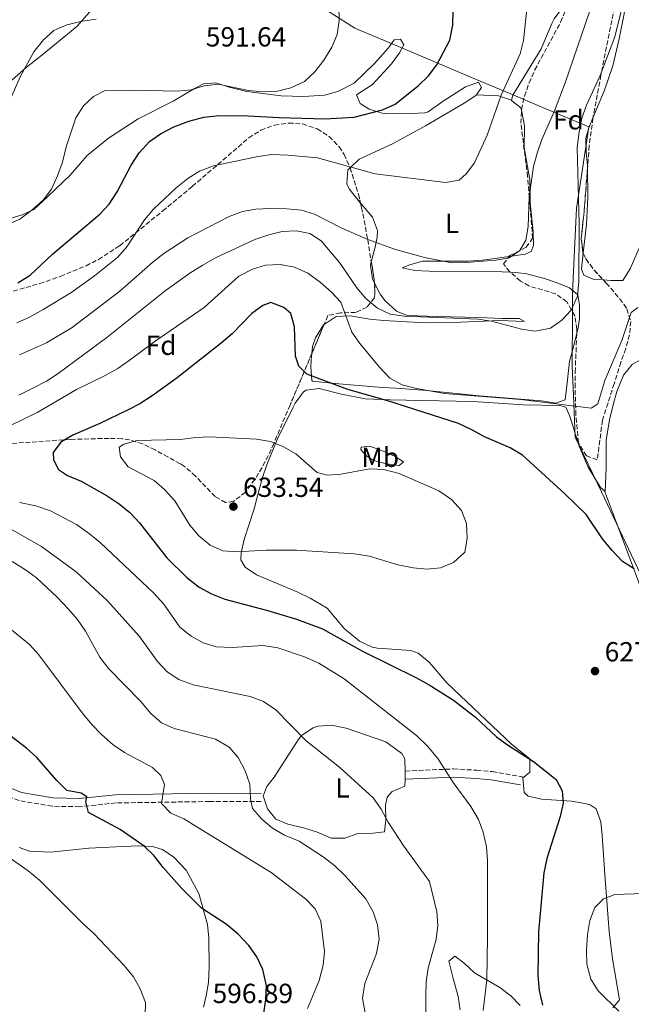
# Model space of a CAD drawing. Units: metres. Extents: x 580187 to 583626, y 4726583 to 4728937.
# Drawn here: x 580434 to 580656, y 4726997 to 4727354 of the extents above; entities that cross this region are included whole.
import ezdxf
from ezdxf.enums import TextEntityAlignment as Align

# ---------------------------------------------------------------- set-up
doc = ezdxf.new("R2010")
doc.units = ezdxf.units.M
doc.header["$MEASUREMENT"] = 0
doc.linetypes.add('DGN Style 3', pattern=[2.435890702152634, 1.739921930109024, -0.6959687720436097])
for name, color, linetype, lineweight in [('Camino', 7, 'DGN Style 3', 0), ('Cota de punto acotado terreno', 7, 'Continuous', 0), ('Curva de nivel directora', 30, 'Continuous', 30), ('Curva de nivel intermedia', 30, 'Continuous', 0), ('Etiqueta de uso rústico', 92, 'Continuous', 0), ('Etiqueta de zona arbolada', 92, 'Continuous', 0), ('Límite de Concejo', 7, 'Continuous', 0), ('Línea de cambio de uso (parcela vista)', 92, 'Continuous', 0), ('Margen derecho', 7, 'Continuous', 0), ('Punto acotado terreno (símbolo)', 7, 'Continuous', 0), ('Zona arbolada', 92, 'DGN Style 3', 0)]:
    doc.layers.add(name, color=color, linetype=linetype, lineweight=lineweight)
doc.styles.add('Style-Arial', font='arial.ttf')

# ---------------------------------------------------------------- blocks, each defined once
blk = doc.blocks.new('5PATER')
at = {"layer": 'Punto acotado terreno (símbolo)', "linetype": 'Continuous', "lineweight": 0}
h = blk.add_hatch(color=51, dxfattribs=at)
edge = h.paths.add_edge_path()
edge.add_ellipse((0, 0), major_axis=(-0.1095731443231308, -0.1110710700762829), ratio=0.9994222409660317, start_angle=0, end_angle=360)

msp = doc.modelspace()

# ---------------------------------------------------------------- linework, layer by layer
at = {"layer": 'Camino', "color": 7, "linetype": 'DGN Style 3', "lineweight": 0}
for points in [[(580521.739999997, 4727070.24, 610.2700000000042), (580503.0799999976, 4727070.290000001, 606.6199999999953), (580469.1700000021, 4727069.75, 602.070000000007), (580455.949999999, 4727068.390000002, 600.2400000000054), (580445.989999999, 4727068.57, 598.7200000000013), (580434.0199999996, 4727070.62, 597.1999999999971), (580417.2399999978, 4727077.360000002, 596.2899999999936), (580401.3900000004, 4727083.62, 594.7700000000041), (580386.94, 4727085.990000002, 593.5599999999977), (580379.0000000005, 4727085.859999999, 592.6499999999943), (580369.5100000021, 4727083.240000002, 591.7400000000052), (580359.3899999991, 4727078.750000002, 589.9100000000036), (580348.64, 4727074.740000002, 588.3899999999995), (580329.6000000008, 4727072.33, 585.3999999999943)], [(580573.9699999987, 4727081.34, 618.3699999999953), (580591.3999999987, 4727082.090000001, 620.5), (580599.9499999982, 4727081.600000001, 621.4100000000036), (580605.5499999997, 4727081.120000001, 622.6300000000048), (580616.9400000002, 4727079.109999999, 623.8399999999966)]]:
    msp.add_polyline3d(points, dxfattribs=at)
at = {"layer": 'Curva de nivel directora', "color": 30, "linetype": 'Continuous', "lineweight": 30, "flags": 128}
for points, elevation in [([(580528.2900000005, 4727318.199999999), (580544.8399999997, 4727317.790000001), (580555.4199999989, 4727318.380000001), (580565.7499999999, 4727320.970000002), (580570.2999999986, 4727323.03), (580578.7099999995, 4727329.770000001), (580582.4600000001, 4727333.360000002), (580585.4100000005, 4727337.400000002), (580590.1400000001, 4727346.300000001), (580591.3000000003, 4727351.689999999), (580591.3499999995, 4727357.36)], 600.0000000000001), ([(580433.5999999993, 4727258.359999999), (580438.0699999996, 4727261.110000002), (580446.1599999988, 4727268.65), (580463.249999999, 4727283.160000001), (580466.6399999998, 4727286.830000001), (580469.5999999992, 4727291.320000002), (580474.6199999994, 4727300.92), (580477.4899999994, 4727305.400000001), (580481.230000001, 4727309.490000002), (580485.3300000003, 4727312.359999999), (580490.1600000005, 4727314.890000002), (580495.5099999993, 4727316.95), (580501.0199999991, 4727318.430000001), (580506.5199999998, 4727319), (580517.1100000001, 4727318.859999999), (580528.2900000005, 4727318.199999999)], 600.0000000000001), ([(580657.0199999991, 4727154.609999999), (580652.7799999989, 4727157.270000001), (580648.9999999992, 4727161.25), (580645.5300000003, 4727165.470000002), (580639.5199999998, 4727174.320000002), (580631.8299999986, 4727181.800000003), (580616.4599999995, 4727195.780000002), (580612.0400000005, 4727198.500000001), (580602.6799999997, 4727202.460000002), (580598.169999999, 4727205.039999999), (580593.3200000009, 4727207.29), (580568.0900000001, 4727215.439999999), (580553.2199999995, 4727219.65), (580538.369999999, 4727225.230000001), (580535.3899999994, 4727228.100000001), (580534.16, 4727231.710000002), (580533.8099999991, 4727242.410000001), (580532.4799999993, 4727247.230000001), (580529.9800000003, 4727249.390000002), (580525.2699999985, 4727251.140000002), (580522.3899999997, 4727250.150000002), (580518.3799999997, 4727247.160000001), (580511.3099999998, 4727239.860000002), (580507.2100000005, 4727236.390000002), (580490.8400000001, 4727223.480000001), (580482.2399999991, 4727217.29), (580477.7499999986, 4727214.440000001), (580473.3200000006, 4727212.100000001), (580463.2800000003, 4727207.300000001), (580453.459999999, 4727203.050000002), (580449.1600000006, 4727200.500000002), (580446.3499999989, 4727196.850000001), (580446.4600000005, 4727194.109999999), (580448.3200000002, 4727190.62), (580451.55, 4727188.500000001), (580456.5199999989, 4727186.370000001), (580465.9600000002, 4727181.12), (580470.3099999999, 4727178.250000001), (580474.1900000002, 4727175.09), (580477.6700000004, 4727171.320000002), (580487.5299999998, 4727158.570000002), (580494.7999999986, 4727151.5), (580499.3499999995, 4727147.930000001)], 625.0000000000001), ([(580499.3499999995, 4727147.930000001), (580503.7300000003, 4727145.529999999), (580508.5999999986, 4727143.609999999), (580523.7099999984, 4727139.66), (580534.5299999989, 4727136.390000002), (580544.0300000006, 4727132.91), (580558.5199999991, 4727124.760000001), (580578.0199999989, 4727115.130000001), (580582.6199999988, 4727112.630000004), (580591.4399999988, 4727107), (580599.4199999984, 4727100.850000001), (580607.0899999996, 4727093.77), (580611.1199999996, 4727090.810000001), (580620.4999999984, 4727084.779999999), (580628.6900000004, 4727078.289999999), (580630.9199999989, 4727074.170000002), (580631.2899999999, 4727069.690000001), (580630.1399999987, 4727064.830000001), (580625.2999999997, 4727049.590000002), (580624.2499999991, 4727044.45), (580622.329999999, 4727023.060000001), (580622.0399999984, 4727007.260000002), (580622.5199999991, 4727001.780000002), (580623.7500000006, 4726996.430000001)], 625.0000000000001), ([(580521.8199999996, 4726987.240000002), (580523.4099999989, 4726998.420000001), (580523.7300000007, 4727003.41), (580522.4099999998, 4727009.36), (580520.1799999991, 4727014.020000001), (580517.3, 4727018.110000002), (580513.449999999, 4727022.230000001), (580509.1100000005, 4727025.84), (580500.1499999996, 4727031.600000001), (580493.0199999993, 4727038.779999999), (580486.2699999991, 4727046.310000002), (580482.9199999986, 4727050.57), (580479.32, 4727054.039999999), (580470.6299999995, 4727060.160000001), (580459.1899999998, 4727066.29), (580458.2099999987, 4727070.15), (580458.5899999987, 4727072.020000001), (580456.4699999996, 4727073.310000001), (580451.3800000001, 4727074.280000002), (580447.6499999998, 4727077.890000001), (580440.4500000001, 4727086.270000001), (580436.7300000008, 4727089.619999999), (580423.8200000004, 4727099.359999999)], 600.0000000000001)]:
    msp.add_lwpolyline(points, dxfattribs=dict(at, elevation=elevation))
at = {"layer": 'Curva de nivel intermedia', "color": 30, "linetype": 'Continuous', "lineweight": 0, "flags": 128}
for points, elevation in [([(580433.1700000003, 4727243.84), (580437.75, 4727245.849999999), (580442.7900000004, 4727248.699999999), (580452.8100000006, 4727254.74), (580461.3899999993, 4727260.82), (580469.76, 4727267.640000001), (580473.0800000015, 4727271.390000001), (580479.4600000008, 4727281.149999999), (580482.6799999994, 4727284.969999999), (580490.9299999995, 4727292.770000001), (580495.220000001, 4727296.140000001), (580499.440000001, 4727298.83), (580504.4900000002, 4727300.779999998), (580520.6300000006, 4727304.140000001), (580525.5900000005, 4727304.789999999), (580531.4800000001, 4727304.609999999), (580542.2300000013, 4727303.579999999), (580563.1200000013, 4727297.849999999), (580588.5900000012, 4727294.699999999), (580593.5700000012, 4727295.58), (580596.0600000012, 4727297.869999998), (580599.0899999999, 4727301.850000001), (580603.6699999997, 4727311.880000001), (580608.7900000005, 4727326.390000001), (580615.6900000006, 4727341.31), (580616.8600000017, 4727346.180000001), (580618.5200000004, 4727362.119999999)], 605.0000000000001), ([(580433.9700000003, 4727217.560000001), (580439.240000001, 4727220.23), (580443.9300000003, 4727222.710000001), (580448.1400000014, 4727225.399999999), (580465.8500000007, 4727238.439999999), (580487, 4727255.4), (580495.9000000005, 4727261.779999999), (580500.4300000012, 4727264.649999999), (580505.1699999998, 4727267.340000001), (580519.4300000003, 4727274.06), (580524.4999999997, 4727275.749999999), (580529.3800000013, 4727276.930000001), (580534.5600000002, 4727277.220000001), (580539.4500000008, 4727276.189999999), (580543.5099999999, 4727273.51), (580550.1799999997, 4727265.689999999), (580556.5000000007, 4727256.449999998), (580559.6600000013, 4727252.579999999), (580563.9500000007, 4727249.07), (580568.5000000015, 4727246.989999999), (580573.5599999996, 4727246.180000001), (580600.3700000006, 4727245.09), (580605.3200000017, 4727244.409999999), (580616.1900000012, 4727241.460000002), (580621.1399999999, 4727240.769999999), (580626.6400000007, 4727241.929999999), (580630.730000001, 4727244.81), (580634.1300000009, 4727248.46), (580636.4599999998, 4727253.46), (580636.9400000004, 4727258.84), (580636.9900000019, 4727279.830000001), (580636.3500000003, 4727307.33), (580636.9800000007, 4727313.079999999), (580638.0600000003, 4727317.960000001), (580639.75, 4727322.769999999), (580644.700000001, 4727333.470000001), (580650.0099999995, 4727347.55), (580653.8400000005, 4727363.279999998)], 615), ([(580549.86, 4727358.8), (580550.1000000014, 4727353.42), (580549.29, 4727348.359999999), (580547.37, 4727343.75), (580544.490000001, 4727339.019999999), (580541.1900000019, 4727334.749999999), (580537.5199999996, 4727331.359999998), (580532.5199999994, 4727329), (580527.6700000013, 4727327.76), (580522.3400000005, 4727327.519999999), (580517.1900000006, 4727328.039999999), (580506.1399999999, 4727330.359999999), (580501.1599999999, 4727329.769999999), (580496.380000001, 4727328.31), (580491.3099999995, 4727327.810000001), (580475.5800000004, 4727328.15), (580465.2200000006, 4727327.980000001), (580460.9400000002, 4727325.899999999), (580457.3300000002, 4727322.439999999), (580454.61, 4727318.07), (580451.1299999999, 4727307.619999998), (580449.7300000006, 4727302.039999999), (580447.92, 4727297.06), (580445.7200000007, 4727292.289999999), (580442.7600000014, 4727288.26), (580438.6700000009, 4727284.619999998), (580434.2600000009, 4727281.449999999), (580429.4100000006, 4727279.17)], 595.0000000000001), ([(580434.2000000007, 4727232.189999999), (580443.9700000006, 4727236.54), (580453.2199999997, 4727242.179999999), (580470.5500000013, 4727255.279999999), (580482.5699999998, 4727265.900000001), (580486.5300000006, 4727268.949999999), (580495.2300000022, 4727274.679999999), (580510.1800000012, 4727282.359999998), (580514.9599999998, 4727284.130000001), (580519.8900000007, 4727285.01), (580524.9400000023, 4727285.199999999), (580531.0900000011, 4727285.189999999), (580536.3700000007, 4727284.679999999), (580541.1500000019, 4727283.21), (580550.7899999998, 4727278.25), (580560.4500000003, 4727274.01), (580570.4100000003, 4727270.369999999), (580581.0200000006, 4727267.439999999), (580590.9400000004, 4727265.619999999), (580595.9699999995, 4727265.680000001), (580606.8000000012, 4727266.470000001), (580611.7099999997, 4727267.340000001), (580615.570000002, 4727270.029999999), (580617.6700000009, 4727273.810000001), (580618.5700000017, 4727278.730000001), (580618.9299999994, 4727289.550000002), (580620.5200000008, 4727300.48), (580621.8500000007, 4727305.300000001), (580623.5100000014, 4727310.300000001), (580628.1400000005, 4727320.67), (580632.0200000008, 4727330.849999999), (580640.880000001, 4727356.970000001)], 609.9999999999999), ([(580461.9100000003, 4727353.869999999), (580456.9600000014, 4727353.130000001), (580451.350000001, 4727351.899999999), (580446.5700000001, 4727349.73), (580442.8600000018, 4727346.37), (580439.3799999994, 4727342.08), (580434.4100000006, 4727333.05), (580427.7699999999, 4727317.819999999), (580425.0900000001, 4727313.600000001), (580421.2800000012, 4727309.980000001)], 590.0000000000001), ([(580430.9500000007, 4727206.609999998), (580440.8099999999, 4727211.460000001), (580454.8200000001, 4727219.599999999), (580465.2400000005, 4727224.74), (580469.8200000004, 4727227.310000001), (580473.940000002, 4727230.140000001), (580483.2899999997, 4727237.13), (580501.0599999992, 4727249.329999999), (580513.7100000004, 4727260.74), (580518.5899999999, 4727263.319999999), (580523.3799999999, 4727264.75), (580528.6700000005, 4727264.910000001), (580533.8600000006, 4727263.960000001), (580538.6700000007, 4727261.810000001), (580543.2100000003, 4727258.5), (580547.2400000005, 4727254.98), (580550.6600000003, 4727251.31), (580554.6700000003, 4727240.429999999), (580557.5900000016, 4727236.37)], 620.0000000000001), ([(580557.5900000016, 4727236.37), (580564.5899999999, 4727227.859999998), (580568.3600000006, 4727223.77), (580572.8300000011, 4727221.369999999), (580578.0999999993, 4727219.960000001), (580588.2500000015, 4727218.140000001), (580615.9200000007, 4727215.980000001), (580641.3900000006, 4727212.829999999), (580643.7900000013, 4727214.409999999), (580646.4000000019, 4727222.869999999), (580652.5100000007, 4727237.390000002), (580655.9200000016, 4727247.53), (580658.310000001, 4727249.32)], 620.0000000000001), ([(580545.6600000003, 4727188.590000001), (580550.6500000014, 4727188.91), (580561.2000000014, 4727190.83), (580566.2000000014, 4727190.689999999), (580571.7500000015, 4727189.21), (580586.2000000018, 4727182.949999999), (580590.7200000014, 4727179.789999999), (580594.4100000017, 4727175.720000001), (580596.1700000007, 4727171.039999997), (580596.4700000002, 4727165.66), (580595.5600000005, 4727160.680000001), (580591.5100000004, 4727156.939999999), (580586.820000001, 4727155.05), (580581.8099999997, 4727154.550000001), (580576.8200000008, 4727154.96), (580571.3400000001, 4727156.06), (580561.0700000017, 4727159.180000001), (580555.4400000012, 4727160.09), (580534.6200000006, 4727161.34), (580523.5899999999, 4727161.369999998), (580512.9400000015, 4727160.800000001), (580507.8699999999, 4727161.109999999), (580503.3300000002, 4727163.220000002), (580499.1200000015, 4727166.609999999), (580495.8700000015, 4727170.409999999), (580490.4900000015, 4727179.279999998), (580486.7200000006, 4727183.369999999), (580482.9400000009, 4727186.639999999), (580473.5100000007, 4727191.659999999), (580470.7300000001, 4727195.249999999), (580470.3400000012, 4727198.74), (580472.030000001, 4727199.829999999), (580476.8400000011, 4727201.21), (580492.5600000012, 4727201.460000001), (580498.0199999994, 4727202.25), (580503.0100000006, 4727202.529999999), (580520.0200000004, 4727201.59), (580525.0899999997, 4727200.779999999), (580529.8600000018, 4727198.880000001), (580534.3400000011, 4727196.38), (580542.0800000017, 4727189.59), (580545.6600000003, 4727188.590000001)], 630), ([(580602.2800000017, 4726994.55), (580603.52, 4727005.580000001), (580603.8600000021, 4727021.029999998), (580603.8300000007, 4727048.880000001), (580603.3900000004, 4727053.859999998), (580602.2700000005, 4727059.140000001), (580600.4900000013, 4727063.81), (580597.7500000009, 4727068.519999999), (580591.3700000017, 4727077.180000001), (580585.7800000015, 4727085.899999999), (580582.0399999999, 4727090.350000001), (580578.0700000002, 4727094.239999999), (580551.8499999993, 4727114.710000001), (580542.7000000007, 4727120.410000001), (580537.4300000002, 4727122.720000001), (580527.7899999998, 4727125.999999999), (580522.3200000003, 4727126.84), (580511.2600000007, 4727126.17), (580505.5900000001, 4727126.380000001), (580500.7799999999, 4727127.76), (580496.360000001, 4727130.239999999), (580492.2300000003, 4727133.509999999), (580486.4800000014, 4727141.83), (580482.8499999993, 4727145.850000001), (580463.3800000009, 4727164.12), (580459.5300000019, 4727167.31), (580454.8400000002, 4727170.710000001), (580445.3800000009, 4727175.710000001), (580440.1399999994, 4727177.439999999), (580434.1600000004, 4727178.730000001)], 620.0000000000001), ([(580581.7200000002, 4726967.810000001), (580581.4100000019, 4726999.77), (580581.6199999996, 4727004.939999999), (580582.2800000013, 4727009.899999999), (580585.1500000014, 4727020.359999999), (580585.8600000021, 4727025.310000001), (580585.4800000021, 4727030.319999999), (580582.810000001, 4727041.27), (580573.4900000005, 4727054.140000001), (580567.8399999999, 4727062.849999998), (580565.2600000004, 4727067.5), (580562.3800000015, 4727071.59), (580550.2500000012, 4727082.63), (580538.1200000008, 4727092.300000001), (580527.0600000012, 4727103.460000001), (580522.610000001, 4727106.550000001), (580517.7800000008, 4727108.390000001), (580497.0899999996, 4727112.569999999), (580491.9199999997, 4727114.57), (580487.7000000018, 4727117.25), (580484.1900000004, 4727121.079999999), (580477.61, 4727130.08), (580466.1200000012, 4727143.009999999), (580454.7000000017, 4727153.489999999), (580442.1500000011, 4727162.75), (580427.8700000006, 4727170.789999999)], 615), ([(580490.1800000007, 4727096.760000001), (580485.6200000009, 4727098.789999997), (580481.7699999998, 4727102.189999999), (580477.9699999999, 4727106.650000001), (580466.4500000019, 4727118.52), (580463.2800000003, 4727122.609999998), (580458.030000002, 4727132.080000001), (580455.2000000001, 4727136.210000001), (580451.8700000019, 4727140.050000002), (580447.7999999993, 4727144.350000001), (580440.3600000007, 4727151.34), (580436.3300000007, 4727154.31), (580431.5099999994, 4727157.340000001)], 609.9999999999999), ([(580468.1300000006, 4727090.84), (580463.8900000005, 4727094.59), (580460.3400000011, 4727098.220000001), (580456.91, 4727102.42), (580441.1200000007, 4727123.48), (580437.8000000014, 4727127.21), (580429.9300000013, 4727133.649999999)], 605.0000000000001), ([(580559.44, 4726993.550000001), (580558.5100000001, 4726999), (580559.3300000004, 4727004.349999999), (580563.6300000009, 4727015.239999998), (580564.5400000006, 4727020.409999998), (580563.9600000017, 4727025.59), (580562.3400000012, 4727030.319999999), (580559.7100000004, 4727035.029999999), (580552.2600000006, 4727043.34), (580548.480000001, 4727046.929999999), (580544.5600000004, 4727050.029999999), (580535.5800000017, 4727055.850000001), (580530.2000000017, 4727058.13), (580525.8300000018, 4727060.56), (580521.9600000004, 4727063.92), (580518.6800000014, 4727067.720000001), (580517.8900000004, 4727071.3), (580517.5999999996, 4727076.579999999), (580515.9299999999, 4727081.460000001), (580513.4500000011, 4727086.25), (580510.160000001, 4727089.999999999), (580505.2100000001, 4727092.939999999), (580490.1800000007, 4727096.760000001)], 609.9999999999999), ([(580538.5299999999, 4726995.210000002), (580542.740000001, 4727005.449999998), (580544.2400000007, 4727010.920000001), (580544.6900000002, 4727015.909999999), (580543.3900000014, 4727026.849999999), (580541.3100000004, 4727031.429999998), (580537.79, 4727034.98), (580525.3500000013, 4727044.600000001), (580493.6900000023, 4727063.970000001), (580489.0400000007, 4727066.109999999), (580485.67, 4727069.509999999), (580486.780000001, 4727076.470000001), (580485.4000000019, 4727079.76), (580482.3200000017, 4727082.560000001), (580472.2800000013, 4727088.060000001), (580468.1300000006, 4727090.84)], 605.0000000000001), ([(580424.1199999999, 4727054.390000001), (580437.2500000015, 4727045.199999999), (580441.4500000015, 4727041.759999999), (580456.9700000003, 4727026.180000001), (580461.1400000012, 4727022.389999999), (580472.0600000002, 4727010.819999999), (580475.4300000007, 4727006.73), (580477.9100000019, 4727002.34), (580479.8800000009, 4726997.46), (580479.7699999993, 4726992.679999999)], 595.0000000000001), ([(580651.3700000007, 4726994.3), (580643.9200000009, 4727001.59), (580641.3200000013, 4727005.849999999), (580639.8700000007, 4727011.350000001), (580639.6600000006, 4727016.350000001), (580640.0899999997, 4727022.099999999), (580640.9000000012, 4727027.179999999), (580642.7300000017, 4727031.83), (580645.9000000014, 4727035.029999999), (580649.9900000016, 4727036.609999999), (580660.4400000012, 4727036.980000001)], 630.0000000000001)]:
    msp.add_lwpolyline(points, dxfattribs=dict(at, elevation=elevation))
at = {"layer": 'Límite de Concejo', "color": 7, "linetype": 'Continuous', "lineweight": 0}
msp.add_polyline3d([(580666.9299999997, 4727136.680000001, 625.96), (580645.1000000016, 4727182.51, 622.9400000000002), (580635.629999999, 4727202.390000001, 621.75), (580634.9699999989, 4727217.550000001, 618.97), (580634.5199999996, 4727227.9, 617.23), (580634.6099999994, 4727246.9, 615.26), (580634.6099999994, 4727247.369999999, 615.2), (580634.6400000006, 4727254.710000001, 615.27), (580635.2399999984, 4727267.59, 614.4200000000001), (580636.0700000003, 4727285.369999999, 614.72), (580637.8900000006, 4727297.25, 615.4200000000001), (580640.5799999982, 4727314.82, 616.4300000000002), (580622.6700000018, 4727322.390000001, 608.24), (580613.0599999987, 4727326.449999999, 605.1600000000001), (580612.2399999984, 4727326.800000001, 605.12), (580601.1499999985, 4727331.480000001, 603.1), (580568.379999999, 4727345.32, 596.75), (580555.7300000004, 4727350.67, 595.53), (580541.1499999985, 4727359.980000001, 594.14)], dxfattribs=at)
at = {"layer": 'Línea de cambio de uso (parcela vista)', "color": 92, "linetype": 'Continuous', "lineweight": 0, "extrusion": (-0.2254992378314348, -0.4232970975082501, 0.8774791513070457), "elevation": -2131458.961010207, "flags": 128}
msp.add_lwpolyline([(-1710198.500022448, 3900873.348238237), (-1710203.415744636, 3900872.326584989), (-1710210.646200516, 3900868.427622591)], dxfattribs=at)
at = {"layer": 'Línea de cambio de uso (parcela vista)', "color": 92, "linetype": 'Continuous', "lineweight": 0, "extrusion": (0.2455258821238676, 0.1567423171153639, 0.956634144923023), "elevation": 884109.0033529479, "flags": 128}
msp.add_lwpolyline([(3672031.421730802, -2901369.50063846), (3671997.132876467, -2901361.810764046), (3671945.891221065, -2901348.971420159)], dxfattribs=at)
at = {"layer": 'Línea de cambio de uso (parcela vista)', "color": 92, "linetype": 'Continuous', "lineweight": 0, "extrusion": (-0.8520277118438723, -0.02350421490316628, 0.522968765923818), "elevation": -605448.2208198531, "flags": 128}
msp.add_lwpolyline([(-4709273.969370251, 372203.7680273511), (-4709273.829147732, 372203.7797595954), (-4709270.971614126, 372203.5333824672)], dxfattribs=at)
at = {"layer": 'Línea de cambio de uso (parcela vista)', "color": 92, "linetype": 'Continuous', "lineweight": 0}
for points in [[(580489.2100000001, 4727391.310000001, 588.8800000000047), (580487.6399999997, 4727390.970000001, 588.75), (580481.0999999996, 4727383.390000001, 588.7599999999948), (580473.8600000005, 4727373.390000001, 588.1600000000036), (580469.6699999999, 4727368.15, 588.2400000000052), (580463.2000000002, 4727360.550000001, 588.8300000000017), (580454.9400000004, 4727351.24, 590), (580445.5199999996, 4727343.49, 591.179999999993), (580441.6399999997, 4727340.369999999, 590.9199999999983), (580436.6299999999, 4727336.359999999, 589.9600000000064), (580427.1200000001, 4727327.980000001, 589.0500000000029), (580419.0099999999, 4727322.140000001, 588.7400000000052), (580414.3499999996, 4727319.460000001, 588.75), (580400.8200000003, 4727313.01, 589.25), (580382.5800000001, 4727305.550000001, 590.570000000007), (580377.8899999997, 4727303.859999999, 591.1499999999943), (580369.3600000005, 4727301.4, 592.3800000000047)], [(580645.8262, 4727259.3584, 617.0748000000021), (580648.54, 4727259.15, 617.3300000000017), (580652.8899999997, 4727259.140000001, 617.9400000000023), (580655.5700000003, 4727263.350000001, 618.2400000000052), (580660.4000000004, 4727274.52, 618.2400000000052), (580668.2300000004, 4727296.58, 618.8500000000058), (580671.8399999999, 4727307.15, 618.8500000000058), (580674.4600000001, 4727324.83, 618.3500000000058), (580675.04, 4727333.449999999, 618), (580674.7199999997, 4727339.180000001, 617.6399999999994), (580673.1500000004, 4727354.060000001, 616.4700000000012), (580671.9900000002, 4727363.92, 616.1199999999953), (580671.6900000004, 4727373.890000001, 615.9100000000036), (580670.7800000003, 4727377.15, 615.820000000007), (580666.1100000005, 4727378.4, 615.2100000000064), (580659.7400000002, 4727378.57, 614.8999999999943), (580657.4000000004, 4727378.109999999, 614.8999999999943), (580655.9900000002, 4727373.92, 614.8999999999943), (580654.8799999999, 4727365.060000001, 615.2100000000064), (580653.1900000004, 4727355.210000001, 615.3899999999994), (580651.5700000003, 4727346.710000001, 615.5099999999948), (580649.25, 4727336.980000001, 615.4900000000052), (580646.1699999999, 4727328.210000001, 615.7599999999948), (580642.1152999997, 4727318.3444, 616.273199999996)], [(580612.5599999996, 4727324.59, 605.7200000000012), (580613, 4727326.33, 605.1600000000036), (580623.2999999998, 4727343.100000001, 605.1600000000036), (580627.0899999999, 4727352.369999999, 605.5800000000017), (580628, 4727353.980000001, 605.7700000000041), (580634.8602, 4727363.4169, 607.3076000000001)], [(580419.7000000002, 4727278.310000001, 594.2200000000012), (580435.0899999999, 4727282.939999999, 595.1499999999943), (580439.3099999996, 4727284.949999999, 595.4400000000023), (580444.4600000001, 4727289.600000001, 595.4400000000023), (580452.5599999996, 4727297.350000001, 596.3500000000058), (580458.6500000004, 4727304.49, 596.9600000000064), (580466.4299999997, 4727310.76, 597.25), (580477.1900000004, 4727317.82, 596.9600000000064), (580489.8099999996, 4727324.16, 595.7400000000052), (580497.5999999996, 4727328.810000001, 594.2200000000012), (580500.8700000001, 4727330.51, 593.9199999999983), (580505.3799999999, 4727330.810000001, 593.9199999999983), (580510.1200000001, 4727329.26, 594.2200000000012), (580516.5700000003, 4727327.67, 594.8300000000017), (580529.0099999999, 4727326.08, 595.3300000000017), (580537.0899999999, 4727325.91, 595.7400000000052), (580544.7199999997, 4727326.350000001, 596.0500000000029), (580549.5099999999, 4727327.710000001, 596.279999999999), (580555.4600000001, 4727330.680000001, 596.3500000000058), (580562.79, 4727337.810000001, 596.6499999999943), (580567.9400000004, 4727343.560000001, 596.6499999999943), (580569.9699999997, 4727346.350000001, 596.9600000000064), (580572.2999999998, 4727346.66, 597.2599999999948), (580573.54, 4727344.630000001, 598.1699999999983), (580571.9699999997, 4727341.680000001, 598.1699999999983), (580568.9800000004, 4727337.67, 598.1699999999983), (580562.1500000004, 4727330.199999999, 598.4799999999959), (580556.3799999999, 4727326.480000001, 598.779999999999), (580557.6200000001, 4727323.359999999, 599.0800000000017), (580560.8799999999, 4727321.33, 599.3899999999994), (580565.6399999997, 4727319.779999999, 599.8600000000006), (580567.0899999999, 4727319.609999999, 599.9900000000052), (580576.1200000001, 4727319.74, 600.6000000000058), (580581.0999999996, 4727319.960000001, 600.5599999999977), (580582.3399999999, 4727320.34, 600.6000000000058)], [(580582.3399999999, 4727320.34, 600.6000000000058), (580587.79, 4727324.220000001, 601.5099999999948), (580595.8899999997, 4727329.33, 602.1199999999953), (580600.5199999996, 4727331.07, 603.0200000000041), (580601.6500000004, 4727329.16, 603.6399999999994), (580599.8099999996, 4727326.49, 603.3600000000006)], [(580599.8099999996, 4727326.49, 603.3600000000006), (580599.6200000001, 4727326.210000001, 603.3399999999965), (580595.3799999999, 4727323.460000001, 603.3600000000006), (580581.3899999997, 4727315.210000001, 602.7299999999959), (580569.4000000004, 4727308.710000001, 603.029999999999), (580557.25, 4727303.140000001, 604.25), (580553.9833000004, 4727300.0185, 604.9839999999967)], [(580616.1185, 4727320.8606, 606.4584999999934), (580615.9400000004, 4727321.810000001, 606.3699999999953), (580612.5199999996, 4727324.460000001, 605.7700000000041), (580612.5599999996, 4727324.59, 605.7200000000012)], [(580611.6858000001, 4727267.881999999, 609.4992000000057), (580617.4299999997, 4727268.710000001, 609.8000000000029), (580619.6900000004, 4727269.699999999, 609.7200000000012), (580620.4699999997, 4727271.869999999, 609.4100000000036), (580620.4199999999, 4727276.880000001, 609.429999999993), (580619.2699999996, 4727287.27, 608.8099999999977), (580619.1399999997, 4727295.67, 607.5899999999965), (580617.1399999997, 4727307.34, 607.2899999999936), (580617.1699999999, 4727315.27, 606.9799999999959), (580616.1185, 4727320.8606, 606.4584999999934)], [(580642.1152999997, 4727318.3444, 616.273199999996), (580640.5599999996, 4727314.560000001, 616.4700000000012), (580639.4900000002, 4727310.810000001, 616.4199999999983), (580639.5499999998, 4727305.84, 616.25), (580640.0899999999, 4727300.84, 616.1199999999953), (580640.0952000003, 4727300.376300001, 616.1199999999953)], [(580553.9833000004, 4727300.0185, 604.9839999999967), (580553.2000000002, 4727299.27, 605.1600000000036), (580552.7699999996, 4727294.15, 605.3800000000047), (580553.6500000004, 4727292.42, 605.4600000000064), (580557.7845000001, 4727287.2281, 606.0411000000023)], [(580640.0952000003, 4727300.376300001, 616.1199999999953), (580640.2199999997, 4727289.189999999, 616.1199999999953), (580639.7199999997, 4727279.550000001, 616.1199999999953), (580638.5279999999, 4727269.078600001, 616.4532000000036)], [(580557.7845000001, 4727287.2281, 606.0411000000023), (580557.9900000002, 4727286.970000001, 606.070000000007), (580562.1699999999, 4727282.130000001, 607.8899999999994), (580563.9199999999, 4727277.33, 608.6499999999943), (580563.8700000001, 4727274.82, 609.1100000000006), (580563.0800000001, 4727271.24, 611.2299999999959), (580561.6974999999, 4727265.901799999, 611.717499999999)], [(580638.5279999999, 4727269.078600001, 616.4532000000036), (580637.8600000005, 4727263.210000001, 616.6399999999994), (580638.7400000002, 4727261.050000001, 616.7299999999959), (580642.1600000003, 4727259.640000001, 616.7299999999959), (580645.8262, 4727259.3584, 617.0748000000021)], [(580561.6974999999, 4727265.901799999, 611.717499999999), (580561.3499999996, 4727264.560000001, 611.8399999999965), (580562.1399999997, 4727259.720000001, 612.6199999999953), (580562.5800000001, 4727258.65, 612.75), (580562.8143999996, 4727258.211100001, 612.7888999999996)], [(580612.0458000004, 4727262.1669, 612.0932999999932), (580609.0700000003, 4727262.279999999, 612.0099999999948), (580582.6299999999, 4727262.57, 611.7200000000012), (580577.5199999996, 4727262.810000001, 611.5399999999936), (580572.8600000005, 4727263.75, 611.2299999999959), (580575.6600000003, 4727264.84, 610.6300000000047), (580580.2599999999, 4727266.140000001, 609.070000000007), (580581.4199999999, 4727266.220000001, 608.8099999999977), (580586.4000000004, 4727266.210000001, 608.5), (580596.9699999997, 4727266.180000001, 608.8099999999977), (580601.9600000001, 4727266.480000001, 608.9900000000052), (580611.6858000001, 4727267.881999999, 609.4992000000057)], [(580636.1886, 4727240.033199999, 615.8332999999984), (580636.6699999999, 4727242.039999999, 615.7899999999936), (580637.2000000002, 4727245.390000001, 615.7899999999936), (580637.2199999997, 4727250.390000001, 615.7899999999936), (580636.5999999996, 4727253.939999999, 616.0899999999965), (580633.5, 4727256.439999999, 615.4900000000052), (580629.04, 4727258.369999999, 614.2299999999959), (580624.4600000001, 4727259.939999999, 613.0099999999948), (580618.0700000003, 4727261.550000001, 612.3099999999977), (580614.0700000003, 4727262.09, 612.1499999999943), (580612.0458000004, 4727262.1669, 612.0932999999932)], [(580562.8143999996, 4727258.211100001, 612.7888999999996), (580564.9299999997, 4727254.25, 613.1399999999994), (580566.6100000005, 4727251.949999999, 613.3600000000006), (580570.7999999998, 4727248.050000001, 613.9700000000012), (580574.6799999997, 4727246.480000001, 613.9700000000012), (580585.5700000003, 4727246.140000001, 613.0599999999977), (580600.6500000004, 4727245.789999999, 613.0599999999977), (580609.1399999997, 4727245.380000001, 612.4600000000064), (580615.29, 4727245.34, 613.3800000000047), (580617.2100000001, 4727244.350000001, 613.9799999999959), (580608.2699999996, 4727244.680000001, 614.8800000000047), (580594.1200000001, 4727244.100000001, 615.179999999993), (580581.2100000001, 4727243.82, 616.0899999999965), (580566.1500000004, 4727244.680000001, 617.6900000000023), (580561.1399999997, 4727245.119999999, 618.529999999999), (580553.9900000002, 4727246.380000001, 620.0399999999936), (580549, 4727246.109999999, 620.0099999999948), (580544.5982999997, 4727243.2323, 620.5495999999986)], [(580540.1436000001, 4727232.6939, 622.5483999999997), (580539.8700000001, 4727230.279999999, 622.9100000000036), (580539.79, 4727227.91, 623.0800000000017), (580540.0999999996, 4727222.9, 622.7899999999936), (580540.4000000004, 4727222.619999999, 622.779999999999), (580544.9100000003, 4727222.140000001, 622.779999999999), (580549.8600000005, 4727221.67, 622.3800000000047), (580565.5899999999, 4727220.380000001, 620.3500000000058), (580570.5700000003, 4727220.09, 619.9499999999971), (580581.7599999999, 4727219.300000001, 619.7200000000012), (580600.7300000004, 4727217.33, 619.7400000000052), (580623.4400000004, 4727215.560000001, 619.1300000000047), (580628.5599999996, 4727214.630000001, 618.9600000000064), (580631.9900000002, 4727215.850000001, 618.8300000000017), (580632.4699999997, 4727219.890000001, 618.529999999999), (580633.5800000001, 4727229.84, 616.6999999999971), (580634.8899999997, 4727234.619999999, 615.9499999999971), (580636.1886, 4727240.033199999, 615.8332999999984)], [(580544.5982999997, 4727243.2323, 620.5495999999986), (580544.3499999996, 4727243.07, 620.5800000000017), (580541.4299999997, 4727238.41, 621.5500000000029), (580540.4299999997, 4727235.220000001, 622.1699999999983), (580540.1436000001, 4727232.6939, 622.5483999999997)], [(580659.2199999997, 4727230.42, 620.2899999999936), (580656.2599999999, 4727228.720000001, 620.5899999999965), (580653.0800000001, 4727224.859999999, 620.5899999999965), (580650.75, 4727218.9, 620.7200000000012), (580649.3700000001, 4727214.109999999, 620.8800000000047), (580648.0199999996, 4727208.609999999, 621.1000000000058), (580646.8499999996, 4727201.220000001, 621.5099999999948), (580646.8200000003, 4727191.300000001, 622.9100000000036), (580646.4900000002, 4727182.710000001, 622.7200000000012), (580646.2800000003, 4727182.880000001, 622.7200000000012)], [(580646.2800000003, 4727182.880000001, 622.7200000000012), (580644.7800000003, 4727184.109999999, 622.7200000000012), (580640.29, 4727191.430000001, 622.7200000000012), (580637.0499999998, 4727199.060000001, 622.4199999999983), (580634.0800000001, 4727208.439999999, 620.4499999999971), (580633.5, 4727210.27, 620.2899999999936), (580632.2599999999, 4727213.230000001, 620.5899999999965), (580629.9299999997, 4727213.859999999, 620.5899999999965), (580616.7000000002, 4727214.119999999, 621.1100000000006), (580598.6699999999, 4727215.24, 622.2299999999959), (580580.1600000003, 4727215.699999999, 623.9400000000023), (580568.5, 4727215.890000001, 624.2400000000052), (580559.4800000004, 4727216.220000001, 624.8500000000058), (580550.9299999997, 4727217.949999999, 625.7599999999948), (580542.8499999996, 4727220, 625.7599999999948), (580538.0300000003, 4727219.430000001, 626.8099999999977), (580537.0899999999, 4727218.77, 626.9700000000012), (580534.0899999999, 4727214.680000001, 627.1100000000006), (580533.3399999999, 4727213.180000001, 627.279999999999), (580527.5599999996, 4727201.529999999, 630.0099999999948), (580523.8300000001, 4727192.390000001, 631.7299999999959), (580522.2300000004, 4727187.699999999, 632.1399999999994), (580520.9199999999, 4727182.869999999, 632.1100000000006), (580519.25, 4727176.350000001, 631.8300000000017), (580515.6399999997, 4727165.32, 631.2299999999959), (580514.5300000003, 4727160.430000001, 630.6999999999971), (580514.3799999999, 4727157.859999999, 630.320000000007), (580515.9299999997, 4727155.210000001, 629.3999999999943), (580520.1100000005, 4727152.460000001, 629.4199999999983), (580535.0300000003, 4727146.140000001, 628.8000000000029), (580539.5499999998, 4727144.02, 628.3099999999977), (580545.75, 4727140.359999999, 627.5800000000017), (580551.7999999998, 4727133.029999999, 626.6699999999983), (580557.3799999999, 4727128.350000001, 626.3699999999953), (580561.9699999997, 4727126.26, 626.3399999999965), (580563.9100000003, 4727125.84, 626.3699999999953), (580576.0800000001, 4727125.060000001, 626.7100000000064), (580578.6799999997, 4727124.09, 626.6699999999983), (580582.6500000004, 4727120.789999999, 626.5), (580589.0999999996, 4727113.310000001, 626.1100000000006), (580601.0099999999, 4727101.890000001, 625.7299999999959), (580612.3399999999, 4727091.189999999, 625.4600000000064), (580616.2599999999, 4727088.08, 625.6600000000036), (580619.1699999999, 4727085.730000001, 625.4600000000064), (580619.1600000003, 4727080.9, 624.5399999999936), (580616.9400000004, 4727079.109999999, 624)], [(580571.8499999996, 4727192.050000001, 628.8800000000047), (580567.1799999997, 4727192.680000001, 629.179999999993), (580562.5199999996, 4727193.939999999, 628.8800000000047), (580559.5700000003, 4727195.810000001, 628.570000000007), (580557.8700000001, 4727197.84, 627.9600000000064), (580558.0199999996, 4727198.77, 627.9600000000064), (580561.1399999997, 4727199.08, 627.6600000000036), (580565.75, 4727197.41, 627.779999999999), (580570.3499999996, 4727195.32, 628.1699999999983), (580573.4100000003, 4727193.439999999, 628.570000000007), (580571.8499999996, 4727192.050000001, 628.8800000000047)], [(580573.9299999997, 4727078.34, 617.8600000000006), (580573.8799999999, 4727075.9, 617.6900000000023), (580569.29, 4727073.91, 616.5500000000029), (580567.4199999999, 4727071.890000001, 615.9400000000023), (580566.79, 4727068.930000001, 615.6399999999994), (580566.9299999997, 4727063.65, 615.9400000000023), (580566.4500000002, 4727059.289999999, 615.029999999999), (580562.25, 4727058.84, 615.029999999999), (580556.8099999996, 4727058.699999999, 614.7299999999959), (580552.0800000001, 4727056.980000001, 613.5), (580547.1600000003, 4727057.01, 612.6000000000058), (580541.7999999998, 4727059.24, 612.1600000000036), (580537.0599999996, 4727060.77, 611.6900000000023), (580531.4699999997, 4727062.029999999, 611.0800000000017), (580527.1200000001, 4727063.91, 610.4799999999959), (580524.0599999996, 4727067.65, 610.1300000000047), (580522.4699999997, 4727072.32, 610.1699999999983), (580523.8799999999, 4727075.74, 610.4799999999959), (580526.5300000003, 4727079.15, 611.0800000000017), (580531.0599999996, 4727086.289999999, 611.9900000000052), (580535.1200000001, 4727092.66, 613.2100000000064), (580536.4199999999, 4727094.27, 613.6399999999994), (580540.5800000001, 4727097, 614.7299999999959), (580542.3300000001, 4727097.609999999, 614.9799999999959), (580547.2699999996, 4727097.92, 615.3399999999965), (580552.5499999998, 4727096.810000001, 615.3399999999965), (580567.0099999999, 4727091.949999999, 617.1600000000036), (580572.75, 4727087.74, 617.7700000000041), (580573.8300000001, 4727085.710000001, 617.7700000000041), (580573.9699999997, 4727081.34, 618.0599999999977)], [(580616.9400000004, 4727079.109999999, 624), (580616.6699999999, 4727078.890000001, 623.9400000000023), (580617.0800000001, 4727073.57, 623.8300000000017), (580618.5199999996, 4727072.199999999, 623.9400000000023), (580623.4199999999, 4727071.119999999, 624.1000000000058), (580634.2199999997, 4727070.439999999, 625.1499999999943), (580639.0899999999, 4727069.560000001, 625.7700000000041), (580641.0599999996, 4727069.029999999, 626.0599999999977), (580643.2300000004, 4727067.619999999, 626.9700000000012), (580644.9100000003, 4727062.939999999, 627.5599999999977), (580645.3899999997, 4727057.970000001, 628.1900000000023), (580646.4299999997, 4727042.100000001, 628.4900000000052), (580647.9400000004, 4727023.130000001, 630.6199999999953), (580649.1299999999, 4727013.199999999, 630.6199999999953), (580651.6100000005, 4726998.380000001, 630.320000000007), (580649.2699999996, 4726995.439999999, 629.7100000000064)], [(580434.0700000003, 4727053.550000001, 596.3300000000017), (580437.7999999998, 4727052.289999999, 596.3300000000017), (580445.4199999999, 4727051.960000001, 596.6300000000047), (580459.2699999996, 4727053.32, 598.7599999999948), (580469.2000000002, 4727053.91, 599.9400000000023), (580477.4699999997, 4727054.210000001, 600.5800000000017), (580482.4299999997, 4727053.970000001, 600.5899999999965), (580486.0199999996, 4727052.939999999, 600.5800000000017), (580490.0899999999, 4727050.050000001, 600.8300000000017), (580494.6100000005, 4727045.42, 600.9199999999983), (580499.2100000001, 4727036.92, 600.1499999999943), (580502.29, 4727025.710000001, 598.929999999993), (580502.8300000001, 4727020.789999999, 598.4499999999971), (580502.8799999999, 4727010.279999999, 597.8399999999965), (580502.7000000002, 4727004.710000001, 597.7200000000012), (580501.79, 4726999.810000001, 597.3399999999965), (580500.8099999996, 4726995.689999999, 597.1100000000006)], [(580615.6600000003, 4726996.380000001, 621.8300000000017), (580612.2599999999, 4726999.890000001, 620.8999999999943), (580608.3300000001, 4727002.82, 619.9100000000036), (580599.0599999996, 4727008.17, 617.8600000000006), (580595.2699999996, 4727011.789999999, 617.179999999993), (580591.9199999999, 4727014.25, 616.9499999999971), (580589.7400000002, 4727012.390000001, 616.9499999999971), (580591.2800000003, 4727006.630000001, 616.9499999999971), (580593.1299999999, 4726999.630000001, 617.8600000000006), (580593.8600000005, 4726994.74, 618.6100000000006)]]:
    msp.add_polyline3d(points, dxfattribs=at)
at = {"layer": 'Margen derecho', "color": 7, "linetype": 'Continuous', "lineweight": 0}
for points in [[(580521.7500000005, 4727073.240000002, 610.2700000000042), (580503.0599999975, 4727073.290000001, 606.6199999999953), (580468.989999999, 4727072.75, 602.070000000007), (580455.8199999993, 4727071.390000001, 600.2400000000054), (580446.2800000017, 4727071.570000002, 598.7200000000013), (580434.8399999999, 4727073.53, 597.1999999999971), (580418.350000001, 4727080.140000002, 596.2899999999936), (580402.1999999996, 4727086.53, 594.7700000000041), (580387.1499999978, 4727088.990000002, 593.5599999999977), (580382.6700000007, 4727088.920000002, 593.5599999999977)], [(580573.9299999984, 4727078.34, 618.3699999999953), (580591.3799999985, 4727079.090000001, 620.5), (580599.7399999981, 4727078.61, 621.4100000000036), (580605.1600000006, 4727078.140000002, 622.6300000000048), (580615.7600000021, 4727076.270000001, 623.8399999999966)]]:
    msp.add_polyline3d(points, dxfattribs=at)
at = {"layer": 'Zona arbolada', "color": 92, "linetype": 'DGN Style 3', "lineweight": 0, "extrusion": (0.3629818628154781, 0.1104142383074565, 0.9252312485243835), "elevation": 733253.0513667807, "flags": 128}
msp.add_lwpolyline([(4353734.340944458, -1786545.83248042), (4353724.316171568, -1786545.989832619), (4353720.997926552, -1786545.739966816)], dxfattribs=at)
at = {"layer": 'Zona arbolada', "color": 92, "linetype": 'DGN Style 3', "lineweight": 0, "elevation": 617.9499999999971, "flags": 128}
for points in [[(580640.0952000003, 4727300.376300001), (580638.8600000005, 4727284.4), (580637.7599999999, 4727274.310000001), (580638.4199999999, 4727269.33), (580638.5279999999, 4727269.078600001)], [(580638.5279999999, 4727269.078600001), (580639.4299999997, 4727266.980000001), (580642.5099999999, 4727262.880000001), (580645.8262, 4727259.3584)]]:
    msp.add_lwpolyline(points, dxfattribs=at)
at = {"layer": 'Zona arbolada', "color": 92, "linetype": 'DGN Style 3', "lineweight": 0, "extrusion": (0.02838541739903853, 0.2576963152750816, 0.9658089237384009), "elevation": 1235268.46523721, "flags": 128}
msp.add_lwpolyline([(-59490.45592532075, -4599420.383974529), (-59492.17547687557, -4599413.984482147), (-59492.40815330181, -4599412.595501852)], dxfattribs=at)
at = {"layer": 'Zona arbolada', "color": 92, "linetype": 'DGN Style 3', "lineweight": 0, "extrusion": (0.1086989788361697, 0.2571471296978887, 0.9602394939222774), "elevation": 1279297.039002213, "flags": 128}
msp.add_lwpolyline([(1305839.641553156, -4397958.948076198), (1305839.641553156, -4397947.033078774)], dxfattribs=at)
at = {"layer": 'Zona arbolada', "color": 92, "linetype": 'DGN Style 3', "lineweight": 0}
for points in [[(580655.5663999999, 4727384.854499999, 614.3000000000029), (580652.7699999996, 4727372.710000001, 614.3000000000029), (580650.8099999996, 4727362.930000001, 614.6100000000006), (580644.9299999997, 4727333.609999999, 617.2299999999959), (580642.1152999997, 4727318.3444, 617.9336999999941)], [(580650.8099999996, 4727362.930000001, 614.6100000000006), (580644.9299999997, 4727333.609999999, 617.2299999999959), (580642.0499999998, 4727317.99, 617.9499999999971), (580640.6900000004, 4727308.07, 617.9499999999971), (580638.8600000005, 4727284.4, 617.9499999999971), (580637.7599999999, 4727274.310000001, 617.9499999999971), (580638.4199999999, 4727269.33, 617.9499999999971), (580639.4299999997, 4727266.980000001, 617.9499999999971), (580642.5099999999, 4727262.880000001, 617.9499999999971), (580646.8700000001, 4727258.25, 617.9499999999971), (580650.1399999997, 4727254.5, 618.2400000000052), (580653.2300000004, 4727250.619999999, 618.8800000000047), (580654.3200000003, 4727248.9, 619.1600000000036), (580655.7100000001, 4727244.310000001, 620.0899999999965), (580655.3399999999, 4727239.460000001, 621.320000000007), (580653.9000000004, 4727234.5, 622.5800000000017), (580652.1200000001, 4727229.539999999, 623.6199999999953), (580649.7000000002, 4727221.74, 624.3300000000017), (580645.5, 4727208.49, 624.0200000000041), (580643.5999999996, 4727194.180000001, 622.8099999999977), (580639.6699999999, 4727195.57, 622.8000000000029), (580636.7699999996, 4727200.42, 622.8099999999977), (580635.8499999996, 4727210.41, 622.570000000007), (580635.5700000003, 4727220.41, 622.0800000000017), (580635.5899999999, 4727225.930000001, 621.5899999999965), (580636.25, 4727241.480000001, 619.1600000000036), (580635.4400000004, 4727246.33, 618.5500000000029), (580632.5499999998, 4727251.449999999, 617.9499999999971), (580628.4800000004, 4727254.380000001, 617.7599999999948), (580618.8200000003, 4727257.199999999, 618.0800000000017), (580615.7699999996, 4727258.960000001, 617.9499999999971), (580611.8099999996, 4727262.369999999, 616.529999999999), (580609.5700000003, 4727265.189999999, 615.5200000000041), (580611.9199999999, 4727268.180000001, 615.4700000000012), (580617.7999999998, 4727271.189999999, 615.570000000007), (580620.1699999999, 4727274.5, 615.5200000000041), (580618.3600000005, 4727296.9, 614.3000000000029), (580615.9199999999, 4727316.189999999, 614.3000000000029), (580616.1299999999, 4727321.130000001, 614.0599999999977), (580617.2000000002, 4727326, 613.6900000000023), (580618.8899999997, 4727330.800000001, 613.3300000000017), (580620.9500000002, 4727335.470000001, 613.0899999999965), (580630.3300000001, 4727352.859999999, 613.0899999999965), (580638.2000000002, 4727371.199999999, 614.2299999999959)], [(580616.1185, 4727320.8606, 614.0730999999942), (580616.1299999999, 4727321.130000001, 614.0599999999977), (580617.2000000002, 4727326, 613.6900000000023), (580618.8899999997, 4727330.800000001, 613.3300000000017), (580620.9500000002, 4727335.470000001, 613.0899999999965), (580630.3300000001, 4727352.859999999, 613.0899999999965), (580634.8602, 4727363.4169, 613.7461999999941)], [(580611.6858000001, 4727267.881999999, 615.4750000000058), (580611.9199999999, 4727268.180000001, 615.4700000000012), (580617.7999999998, 4727271.189999999, 615.570000000007), (580620.1699999999, 4727274.5, 615.5200000000041), (580618.3600000005, 4727296.9, 614.3000000000029), (580615.9199999999, 4727316.189999999, 614.3000000000029), (580616.1185, 4727320.8606, 614.0730999999942)], [(580431.9000000004, 4727255.32, 603.5), (580441.5, 4727258.02, 604.1199999999953), (580449.04, 4727260.640000001, 604.5800000000017), (580458.2800000003, 4727264.5, 605.0800000000017), (580462.7599999999, 4727266.76, 605.3399999999965), (580470.5300000003, 4727271.779999999, 605.8000000000029), (580486.0800000001, 4727284.359999999, 606.7400000000052), (580496.7999999998, 4727293.279999999, 607.029999999999), (580517.2999999998, 4727310.850000001, 605.8000000000029), (580521.6299999999, 4727313.619999999, 605.5), (580526.5999999996, 4727315.439999999, 605.1399999999994), (580531.7800000003, 4727316.25, 604.8099999999977), (580536.7300000004, 4727315.949999999, 604.6000000000058), (580542.1200000001, 4727314.119999999, 604.8000000000029), (580546.4400000004, 4727311.380000001, 605.4199999999983), (580550.0800000001, 4727307.619999999, 606.1000000000058), (580551.8099999996, 4727304.850000001, 606.3999999999943), (580553.9699999997, 4727300.060000001, 606.6100000000006), (580557.04, 4727290.470000001, 606.5500000000029), (580558.1399999997, 4727285.680000001, 606.6900000000023), (580559.0999999996, 4727280.890000001, 607.1999999999971), (580560.3899999997, 4727273.92, 608.7599999999948), (580562.7300000004, 4727259.57, 612.5200000000041), (580563.0300000003, 4727254.74, 613.8000000000029), (580562.8700000001, 4727252.869999999, 614.3000000000029), (580560.0499999998, 4727249.449999999, 616.25), (580556.0199999996, 4727247.600000001, 617.9499999999971), (580550.5099999999, 4727247.4, 618.5599999999977), (580545.9500000002, 4727246.430000001, 619.0500000000029), (580532.25, 4727214.02, 629.279999999999), (580528.4600000001, 4727205.07, 631.570000000007), (580526.3399999999, 4727200.09, 632.529999999999), (580524.3399999999, 4727195.67, 632.9900000000052), (580522.0899999999, 4727191.34, 633.0500000000029), (580519.4699999997, 4727187.060000001, 632.8600000000006), (580516.0300000003, 4727182.380000001, 632.529999999999), (580511.6299999999, 4727178.99, 632.1900000000023), (580508.8600000005, 4727178.67, 631.9199999999983), (580505.0999999996, 4727180.800000001, 631.3300000000017), (580497.9600000001, 4727188.279999999, 629.820000000007), (580494.0099999999, 4727191.75, 629.1100000000006), (580492.4100000003, 4727192.710000001, 628.8800000000047), (580487.9100000003, 4727195.189999999, 628.6900000000023), (580483.3499999996, 4727197.730000001, 629), (580478.7400000002, 4727199.930000001, 629.4499999999971), (580474.0899999999, 4727201.41, 629.6399999999994), (580471.2800000003, 4727201.789999999, 629.4900000000052), (580466.6299999999, 4727201.939999999, 628.3399999999965), (580452.6200000001, 4727201.550000001, 621.9900000000052), (580447.75, 4727201.26, 621), (580414.3499999996, 4727198.83, 620.3800000000047)], [(580431.9000000004, 4727255.32, 603.5), (580441.5, 4727258.02, 604.1199999999953), (580449.04, 4727260.640000001, 604.5800000000017), (580458.2800000003, 4727264.5, 605.0800000000017), (580462.7599999999, 4727266.76, 605.3399999999965), (580470.5300000003, 4727271.779999999, 605.8000000000029), (580486.0800000001, 4727284.359999999, 606.7400000000052), (580496.7999999998, 4727293.279999999, 607.029999999999), (580517.2999999998, 4727310.850000001, 605.8000000000029), (580521.6299999999, 4727313.619999999, 605.5), (580526.5999999996, 4727315.439999999, 605.1399999999994), (580531.7800000003, 4727316.25, 604.8099999999977), (580536.7300000004, 4727315.949999999, 604.6000000000058), (580542.1200000001, 4727314.119999999, 604.8000000000029), (580546.4400000004, 4727311.380000001, 605.4199999999983), (580550.0800000001, 4727307.619999999, 606.1000000000058), (580551.8099999996, 4727304.850000001, 606.3999999999943), (580553.9699999997, 4727300.060000001, 606.6100000000006), (580553.9833000004, 4727300.0185, 606.609700000001)], [(580642.1152999997, 4727318.3444, 617.9336999999941), (580642.0499999998, 4727317.99, 617.9499999999971), (580640.6900000004, 4727308.07, 617.9499999999971), (580640.0952000003, 4727300.376300001, 617.9499999999971)], [(580557.7845000001, 4727287.2281, 606.6447999999946), (580558.1399999997, 4727285.680000001, 606.6900000000023), (580559.0999999996, 4727280.890000001, 607.1999999999971), (580560.3899999997, 4727273.92, 608.7599999999948), (580561.6974999999, 4727265.901799999, 610.8608999999997)], [(580612.0458000004, 4727262.1669, 616.6146000000008), (580611.8099999996, 4727262.369999999, 616.529999999999), (580609.5700000003, 4727265.189999999, 615.5200000000041), (580611.6858000001, 4727267.881999999, 615.4750000000058)], [(580636.1886, 4727240.033199999, 619.3861000000034), (580636.25, 4727241.480000001, 619.1600000000036), (580635.4400000004, 4727246.33, 618.5500000000029), (580632.5499999998, 4727251.449999999, 617.9499999999971), (580628.4800000004, 4727254.380000001, 617.7599999999948), (580618.8200000003, 4727257.199999999, 618.0800000000017), (580615.7699999996, 4727258.960000001, 617.9499999999971), (580612.0458000004, 4727262.1669, 616.6146000000008)], [(580562.8143999996, 4727258.211100001, 612.8800999999949), (580563.0300000003, 4727254.74, 613.8000000000029), (580562.8700000001, 4727252.869999999, 614.3000000000029), (580560.0499999998, 4727249.449999999, 616.25), (580556.0199999996, 4727247.600000001, 617.9499999999971), (580550.5099999999, 4727247.4, 618.5599999999977), (580545.9500000002, 4727246.430000001, 619.0500000000029), (580544.5982999997, 4727243.2323, 620.0592999999935)], [(580645.8262, 4727259.3584, 617.9499999999971), (580646.8700000001, 4727258.25, 617.9499999999971), (580650.1399999997, 4727254.5, 618.2400000000052), (580653.2300000004, 4727250.619999999, 618.8800000000047), (580654.3200000003, 4727248.9, 619.1600000000036), (580655.7100000001, 4727244.310000001, 620.0899999999965), (580655.3399999999, 4727239.460000001, 621.320000000007), (580653.9000000004, 4727234.5, 622.5800000000017), (580652.1200000001, 4727229.539999999, 623.6199999999953), (580649.7000000002, 4727221.74, 624.3300000000017), (580645.5, 4727208.49, 624.0200000000041), (580643.5999999996, 4727194.180000001, 622.8099999999977), (580639.6699999999, 4727195.57, 622.8000000000029), (580636.7699999996, 4727200.42, 622.8099999999977), (580635.8499999996, 4727210.41, 622.570000000007), (580635.5700000003, 4727220.41, 622.0800000000017), (580635.5899999999, 4727225.930000001, 621.5899999999965), (580636.1886, 4727240.033199999, 619.3861000000034)], [(580540.1436000001, 4727232.6939, 623.3856999999989), (580532.25, 4727214.02, 629.279999999999), (580528.4600000001, 4727205.07, 631.570000000007), (580526.3399999999, 4727200.09, 632.529999999999), (580524.3399999999, 4727195.67, 632.9900000000052), (580522.0899999999, 4727191.34, 633.0500000000029), (580519.4699999997, 4727187.060000001, 632.8600000000006), (580516.0300000003, 4727182.380000001, 632.529999999999), (580511.6299999999, 4727178.99, 632.1900000000023), (580508.8600000005, 4727178.67, 631.9199999999983), (580505.0999999996, 4727180.800000001, 631.3300000000017), (580497.9600000001, 4727188.279999999, 629.820000000007), (580494.0099999999, 4727191.75, 629.1100000000006), (580492.4100000003, 4727192.710000001, 628.8800000000047), (580487.9100000003, 4727195.189999999, 628.6900000000023), (580483.3499999996, 4727197.730000001, 629), (580478.7400000002, 4727199.930000001, 629.4499999999971), (580474.0899999999, 4727201.41, 629.6399999999994), (580471.2800000003, 4727201.789999999, 629.4900000000052), (580466.6299999999, 4727201.939999999, 628.3399999999965), (580452.6200000001, 4727201.550000001, 621.9900000000052), (580447.75, 4727201.26, 621), (580414.3499999996, 4727198.83, 620.3800000000047)]]:
    msp.add_polyline3d(points, dxfattribs=at)

# ---------------------------------------------------------------- block references
at = {"layer": 'Punto acotado terreno (símbolo)', "color": 7, "linetype": 'Continuous', "lineweight": 0, "xscale": 10, "yscale": 10, "zscale": 10}
for p in [(580511.6999999988, 4727177.2, 633.539999999994), (580642.780000001, 4727117.560000001, 627.5099999999948)]:
    msp.add_blockref('5PATER', p, dxfattribs=at)

# ---------------------------------------------------------------- texts
at = {"layer": 'Cota de punto acotado terreno', "color": 7, "linetype": 'Continuous', "lineweight": 0, "style": 'Style-Arial'}
for s, p in [('591.64', (580501.699999999, 4727343.98, 591.6399999999994)), ('633.54', (580515.1999999994, 4727180.699999999, 633.5399999999936)), ('627.51', (580646.2800000015, 4727121.060000001, 627.5099999999948)), ('596.89', (580504.170000001, 4726997.220000001, 596.8899999999994))]:
    msp.add_text(s, height=7.000000000000002, dxfattribs=at).set_placement(p)
at = {"layer": 'Etiqueta de uso rústico', "color": 92, "linetype": 'Continuous', "lineweight": 0, "style": 'Style-Arial'}
for s, p in [('L', (580590.9514203786, 4727279.88001, 607.3899999999994)), ('Mb', (580564.9202462444, 4727195.070010001, 628.529999999999)), ('L', (580551.2614203807, 4727075.220010001, 614.3600000000006))]:
    msp.add_text(s, height=7.000000000000002, dxfattribs=at).set_placement(p, align=Align.MIDDLE_CENTER)
at = {"layer": 'Etiqueta de zona arbolada', "color": 92, "linetype": 'Continuous', "lineweight": 0, "style": 'Style-Arial'}
for p in [(580633.1674413653, 4727317.40001, 612.0899999999965), (580485.5074413647, 4727235.660010002, 620.5399999999936)]:
    msp.add_text('Fd', height=7.000000000000002, dxfattribs=at).set_placement(p, align=Align.MIDDLE_CENTER)

doc.saveas('drawing.dxf')
